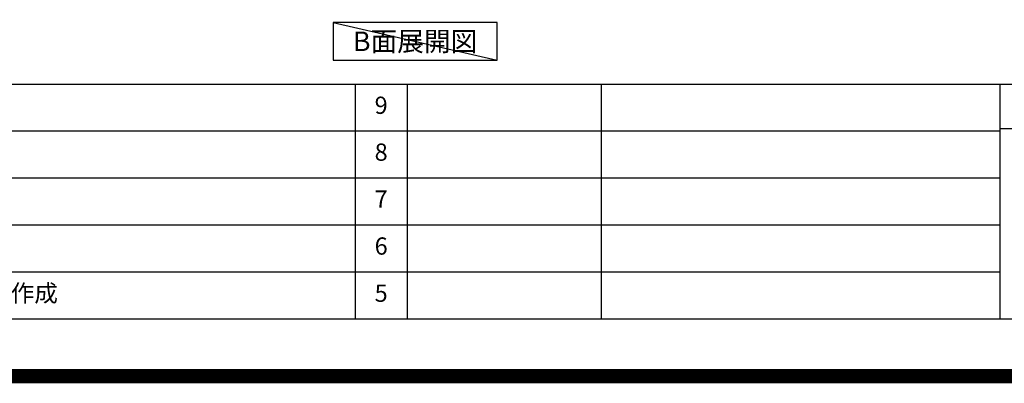
# Model space of a CAD drawing. Extents: x 83844 to 110317, y -13 to 8857.
# Drawn here: x 103414 to 106839, y -13 to 1251 of the extents above; entities that cross this region are included whole.
import ezdxf

# ---------------------------------------------------------------- set-up
doc = ezdxf.new("R2010")
doc.units = 0
doc.header["$LTSCALE"] = 50
doc.header["$MEASUREMENT"] = 0
doc.layers.get('DEFPOINTS').update_dxf_attribs({"color": 146, "linetype": 'CONTINUOUS'})
for name, color, linetype in [('160-文字', 254, 'CONTINUOUS'), ('190-図面外枠', 5, 'CONTINUOUS'), ('191-図面内枠', 4, 'CONTINUOUS')]:
    doc.layers.add(name, color=color, linetype=linetype)
doc.styles.add('KH001', font='txt')

# ---------------------------------------------------------------- blocks, each defined once
blk = doc.blocks.new('A$C5D946DDC')
at = {"layer": '190-図面外枠'}
blk.add_line((20519, 350.7), (271, 350.7), dxfattribs=at)
at = {"layer": 'DEFPOINTS'}
blk.add_lwpolyline([(0, 0), (20790, 0), (20790, 14700), (0, 14700)], close=True, dxfattribs=at)

msp = doc.modelspace()

# ---------------------------------------------------------------- linework, layer by layer
at = {"layer": '160-文字'}
msp.add_lwpolyline([(105074.66, 1241.05), (104504.63, 1241.05), (104504.63, 1110.62), (105074.66, 1110.62)], close=True, dxfattribs=at)
at = {"layer": '191-図面内枠'}
for p, q in [((97980.49, 1027.33), (110129.31, 1027.33)), ((104581.07, 1027.26), (104581.07, 210.33)), ((104762.04, 1027.33), (104762.04, 210.4)), ((105436.68, 1027.33), (105436.68, 210.4)), ((106823.28, 1027.33), (106823.28, 210.4)), ((102338.87, 864.4), (106823.28, 864.4)), ((106823.28, 872.98), (107347, 872.98)), ((102338.87, 701.4), (106823.28, 701.4)), ((102338.87, 538.4), (106823.28, 538.4)), ((102338.87, 374.4), (106823.28, 374.4))]:
    msp.add_line(p, q, dxfattribs=at)
at = {"layer": 'DEFPOINTS'}
msp.add_line((104504.63, 1241.05), (105074.66, 1110.62), dxfattribs=at)
at = {"layer": 'DEFPOINTS', "color": 1, "const_width": 50}
msp.add_lwpolyline([(97817.91, 11.97), (110291.9, 11.97), (110291.9, 8831.97), (97817.91, 8831.97)], close=True, dxfattribs=at)

# ---------------------------------------------------------------- block references
at = {"layer": '190-図面外枠', "xscale": 0.5999999999985448, "yscale": 0.5999999999985448, "zscale": 0.5999999999985448}
msp.add_blockref('A$C5D946DDC', (97817.91, 0), dxfattribs=at)

# ---------------------------------------------------------------- texts
at = {"layer": '160-文字', "insert": (104789.65, 1175.84), "char_height": 68, "attachment_point": 5, "style": 'KH001'}
msp.add_mtext('{\\fArial|b0|i0|c0|p32;B}面展開図', dxfattribs=at)
at = {"layer": '160-文字', "char_height": 60, "line_spacing_factor": 0.876232, "style": 'KH001'}
for s, insert, attachment_point in [('9', (104671.56, 945.83), 5), ('8', (104671.56, 782.9), 5), ('7', (104671.56, 619.9), 5), ('6', (104671.56, 456.4), 5), ('新規作成', (103219.79, 292.4), 4), ('5', (104671.56, 292.4), 5)]:
    msp.add_mtext(s, dxfattribs=dict(at, insert=insert, attachment_point=attachment_point))

doc.saveas('drawing.dxf')
